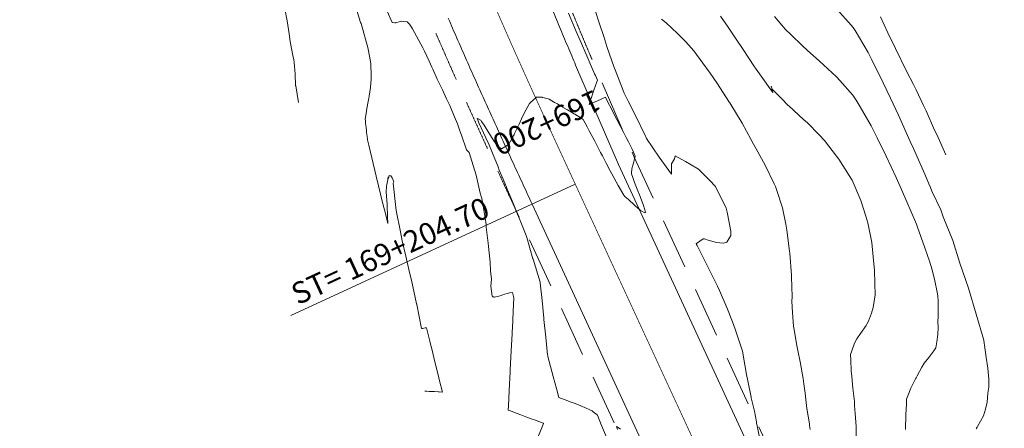
# Model space of a CAD drawing. Extents: x -1979467 to 2748768, y -1976105 to 11251087.
# Drawn here: x 761245 to 761314, y 9273371 to 9273399 of the extents above; entities that cross this region are included whole.
import ezdxf
from ezdxf.enums import TextEntityAlignment as Align

# ---------------------------------------------------------------- set-up
doc = ezdxf.new("R2010")
doc.units = 0
doc.linetypes.add('DASHED', pattern=[0.75, 0.5, -0.25])
doc.layers.get('0').update_dxf_attribs({"linetype": 'CONTINUOUS'})
for name, color, linetype, lineweight in [('ALIGNMENT', 7, 'CONTINUOUS', 15), ('ANNOTATION', 7, 'CONTINUOUS', 5), ('CONTOURS_IDX', 7, 'CONTINUOUS', 5)]:
    doc.layers.add(name, color=color, linetype=linetype, lineweight=lineweight)
doc.layers.add('CONTOURS', color=7, linetype='CONTINUOUS')
doc.layers.add('DES_PAVIMENTO', color=8, linetype='CONTINUOUS')

msp = doc.modelspace()

# ---------------------------------------------------------------- linework, layer by layer
msp.add_circle((761310.1645, 9273331.0177), 150)
at = {"layer": 'ALIGNMENT', "color": 5, "linetype": 'DASHED', "lineweight": 5, "ltscale": 7, "flags": 128}
for points in [[(761276.9417, 9273476.7273, 0.0003919), (761276.8705, 9273476.4465, 0.0010116), (761276.6955, 9273475.7483, 0.0010487), (761276.5236, 9273475.0502, 0.0010857), (761276.355, 9273474.3522, 0.0011226), (761276.1896, 9273473.6542, 0.0011597), (761276.0276, 9273472.9562, 0.0011967), (761275.8691, 9273472.2583, 0.0012336), (761275.7143, 9273471.5606, 0.0012708), (761275.5631, 9273470.8628, 0.0013078), (761275.4157, 9273470.165, 0.0013447), (761275.2723, 9273469.4674, 0.0013818), (761275.1328, 9273468.7698, 0.0014188), (761274.9974, 9273468.0723, 0.0014558), (761274.8662, 9273467.3749, 0.0014928), (761274.7393, 9273466.6776, 0.0015298), (761274.6168, 9273465.9804, 0.0015669), (761274.4988, 9273465.2833, 0.0016038), (761274.3854, 9273464.5865, 0.0016409), (761274.2767, 9273463.8897, 0.0016779), (761274.1727, 9273463.1931, 0.0017149), (761274.0737, 9273462.4968, 0.0017519), (761273.9796, 9273461.8006, 0.0017889), (761273.8906, 9273461.1048, 0.0020338), (761273.7975, 9273460.3298, 0.0976911), (761275.741, 9273423.7646, 0.0022453), (761275.9328, 9273422.9309, 0.0018003), (761276.0955, 9273422.2491, 0.0017632), (761276.2632, 9273421.5676, 0.0017262), (761276.4359, 9273420.8864, 0.0016894), (761276.6134, 9273420.2054, 0.0016522), (761276.7957, 9273419.5248, 0.0016152), (761276.9826, 9273418.8446, 0.0015784), (761277.1741, 9273418.1646, 0.0015414), (761277.3701, 9273417.4849, 0.0015043), (761277.5704, 9273416.8057, 0.0014672), (761277.775, 9273416.1268, 0.0014303), (761277.9838, 9273415.4483, 0.0013932), (761278.1966, 9273414.7701, 0.0013563), (761278.4134, 9273414.0923, 0.0013195), (761278.6341, 9273413.4147, 0.0012823), (761278.8585, 9273412.7376, 0.0012453), (761279.0866, 9273412.0608, 0.0012084), (761279.3183, 9273411.3843, 0.0011714), (761279.5534, 9273410.7081, 0.0011344), (761279.7919, 9273410.0322, 0.0010974), (761280.0337, 9273409.3566, 0.0010603), (761280.2786, 9273408.6814, 0.0010234), (761280.5267, 9273408.0063, 0.0009865), (761280.7777, 9273407.3313, 0.0009494), (761281.0315, 9273406.6567, 0.0009124), (761281.2882, 9273405.9823, 0.0008754), (761281.5475, 9273405.3081, 0.0008385), (761281.8094, 9273404.6339, 0.0008015), (761282.0738, 9273403.9599, 0.0007645), (761282.3405, 9273403.2861, 0.0007275), (761282.6095, 9273402.6122, 0.0006905), (761282.8807, 9273401.9385, 0.0006535), (761283.154, 9273401.2647, 0.0006165), (761283.4292, 9273400.591, 0.0005795), (761283.7063, 9273399.9172, 0.0005425), (761283.9852, 9273399.2433, 0.0005055), (761284.2658, 9273398.5693, 0.0004686), (761284.548, 9273397.8952, 0.0004316), (761284.8316, 9273397.2208, 0.0003623), (761285.0933, 9273396.6014), (761287.9932, 9273389.8903), (761309.2974, 9273343.7655), (761309.6121, 9273343.0841, -0.0000561), (761309.9269, 9273342.402, -0.0000801), (761310.2416, 9273341.7196, -0.0001042), (761310.5562, 9273341.0367, -0.0001282), (761310.8707, 9273340.3531, -0.0001522), (761311.185, 9273339.6691, -0.0001763), (761311.499, 9273338.9844, -0.0002004), (761311.8126, 9273338.299, -0.0002244), (761312.1258, 9273337.6131, -0.0002484), (761312.4386, 9273336.9265, -0.0002724), (761312.7508, 9273336.2391, -0.0002966), (761313.0624, 9273335.5508, -0.0003205), (761313.3733, 9273334.8619, -0.0003446), (761313.6835, 9273334.1721, -0.0003686), (761313.9928, 9273333.4816, -0.0003926), (761314.3012, 9273332.7902, -0.0004167), (761314.6088, 9273332.0978, -0.0004407), (761314.9152, 9273331.4045, -0.0004648), (761315.2206, 9273330.7102, -0.0004887), (761315.5248, 9273330.0151, -0.0005128), (761315.8278, 9273329.3189, -0.000537), (761316.1295, 9273328.6215, -0.0005609), (761316.4298, 9273327.9231, -0.0005848), (761316.7286, 9273327.2239, -0.0006091), (761317.026, 9273326.5233, -0.000633), (761317.3218, 9273325.8216, -0.0006571), (761317.6159, 9273325.1187, -0.0006811), (761317.9083, 9273324.4147, -0.0007052), (761318.199, 9273323.7094, -0.0007291), (761318.4876, 9273323.003, -0.0007533), (761318.7744, 9273322.2952, -0.0007774), (761319.0592, 9273321.5861, -0.0008013), (761319.3419, 9273320.8758, -0.0008254), (761319.6224, 9273320.1642, -0.0008494), (761319.9006, 9273319.4512, -0.0008734), (761320.1766, 9273318.7369, -0.0008975), (761320.4501, 9273318.0212, -0.0009214), (761320.7212, 9273317.3041, -0.0009456), (761320.9898, 9273316.5855, -0.0009695), (761321.2557, 9273315.8657, -0.0009938), (761321.519, 9273315.1442, -0.0010177), (761321.7794, 9273314.4212, -0.0010417), (761322.0371, 9273313.6969, -0.0010659), (761322.2918, 9273312.971, -0.0010897), (761322.5435, 9273312.2437, -0.0011139), (761322.7921, 9273311.5148, -0.0011378), (761323.0376, 9273310.7844, -0.0011619), (761323.2798, 9273310.0524, -0.001186), (761323.5187, 9273309.3189, -0.0012101), (761323.7543, 9273308.5839, -0.001234), (761323.9863, 9273307.8473, -0.0012581), (761324.2148, 9273307.1091, -0.0012821), (761324.4396, 9273306.3694, -0.0013062), (761324.6607, 9273305.6281, -0.0013304), (761324.8781, 9273304.8851, -0.0013541), (761325.0915, 9273304.1408, -0.0013783), (761325.301, 9273303.3947, -0.0014022), (761325.5064, 9273302.6472, -0.0014265), (761325.7077, 9273301.8979, -0.074668), (761330.1152, 9273262.1931, -0.0014406), (761330.083, 9273261.4146, -0.0014102), (761330.0465, 9273260.6401, -0.0013861), (761330.0057, 9273259.8663, -0.0013621), (761329.9607, 9273259.0932, -0.0013381), (761329.9116, 9273258.3207, -0.001314), (761329.8584, 9273257.549, -0.0012899), (761329.8012, 9273256.778, -0.001266), (761329.7402, 9273256.0076, -0.0012419), (761329.6753, 9273255.2381, -0.0012179), (761329.6067, 9273254.4693, -0.0011938), (761329.5345, 9273253.7013, -0.0011698), (761329.4586, 9273252.934, -0.0011458), (761329.3793, 9273252.1676, -0.0011217), (761329.2966, 9273251.4019, -0.0010977), (761329.2105, 9273250.6371, -0.0010737), (761329.1211, 9273249.873, -0.0010496), (761329.0286, 9273249.1097, -0.0010256), (761328.933, 9273248.3473, -0.0010016), (761328.8344, 9273247.5857, -0.0009774), (761328.7328, 9273246.825, -0.0009535), (761328.6283, 9273246.065, -0.0009294), (761328.5211, 9273245.3059, -0.0009053), (761328.4111, 9273244.5476, -0.0008814), (761328.2986, 9273243.7901, -0.0008574), (761328.1834, 9273243.0335, -0.0008332), (761328.0658, 9273242.2777, -0.0008093), (761327.9458, 9273241.5226, -0.0007852), (761327.8234, 9273240.7685, -0.0007612), (761327.6988, 9273240.0151, -0.0007372), (761327.572, 9273239.2624, -0.0007131), (761327.4432, 9273238.5106, -0.000689), (761327.3123, 9273237.7596, -0.000665), (761327.1794, 9273237.0094, -0.000641), (761327.0447, 9273236.26, -0.000617), (761326.9082, 9273235.5112, -0.0005929), (761326.77, 9273234.7634, -0.0005689), (761326.6301, 9273234.0162, -0.0005448), (761326.4887, 9273233.2697, -0.0005208), (761326.3458, 9273232.524, -0.0004968), (761326.2014, 9273231.779, -0.0004727), (761326.0557, 9273231.0346, -0.0004486), (761325.9087, 9273230.2911, -0.0004247), (761325.7605, 9273229.5481, -0.0004006), (761325.6112, 9273228.8058, -0.0003766), (761325.4608, 9273228.0642, -0.0003525), (761325.3095, 9273227.3233, -0.0003285), (761325.1572, 9273226.5829, -0.0003045), (761325.0041, 9273225.8432, -0.0002804), (761324.8502, 9273225.1041, -0.0002564), (761324.6957, 9273224.3655, -0.0002324), (761324.5405, 9273223.6275, -0.0002083), (761324.3847, 9273222.8901, -0.0001843), (761324.2285, 9273222.1532, -0.0001602), (761324.0719, 9273221.4169, -0.0001362), (761323.915, 9273220.6811, -0.0001122), (761323.7578, 9273219.9457, -0.0000881), (761323.6003, 9273219.2109, -0.0000641), (761323.4428, 9273218.4765, -0.0000401), (761323.1277, 9273217.0091), (761315.3533, 9273180.8194)], [(761266.7356, 9273475.2374, 0.0011916), (761266.5492, 9273474.5022, 0.0012334), (761266.3655, 9273473.7624, 0.0012705), (761266.1853, 9273473.021, 0.0013074), (761266.0088, 9273472.2781, 0.0013445), (761265.8361, 9273471.5335, 0.0013814), (761265.6673, 9273470.7874, 0.0014185), (761265.5026, 9273470.0397, 0.0014555), (761265.3421, 9273469.2904, 0.0014925), (761265.1859, 9273468.5395, 0.0015295), (761265.0341, 9273467.787, 0.0015665), (761264.8869, 9273467.0329, 0.0016035), (761264.7443, 9273466.2773, 0.0016405), (761264.6066, 9273465.5201, 0.0016776), (761264.4737, 9273464.7613, 0.0017145), (761264.346, 9273464.001, 0.0017515), (761264.2234, 9273463.2392, 0.0017886), (761264.1061, 9273462.4758, 0.0018255), (761263.9943, 9273461.711, 0.0976064), (761266.1391, 9273421.3535, 0.0018374), (761266.3313, 9273420.6048, 0.0018006), (761266.5289, 9273419.8581, 0.0017634), (761266.7315, 9273419.1136, 0.0017265), (761266.9391, 9273418.3712, 0.0016895), (761267.1516, 9273417.6307, 0.0016525), (761267.3689, 9273416.8924, 0.0016155), (761267.5907, 9273416.1561, 0.0015784), (761267.817, 9273415.4219, 0.0015415), (761268.0477, 9273414.6898, 0.0015045), (761268.2826, 9273413.9597, 0.0014675), (761268.5217, 9273413.2316, 0.0014305), (761268.7647, 9273412.5055, 0.0013935), (761269.0116, 9273411.7815, 0.0013565), (761269.2622, 9273411.0594, 0.0013194), (761269.5165, 9273410.3394, 0.0012826), (761269.7742, 9273409.6213, 0.0012456), (761270.0354, 9273408.905, 0.0012086), (761270.2998, 9273408.1907, 0.0011715), (761270.5673, 9273407.4784, 0.0011346), (761270.8379, 9273406.7678, 0.0010975), (761271.1114, 9273406.0591, 0.0010604), (761271.3876, 9273405.3523, 0.0010237), (761271.6666, 9273404.6471, 0.0009866), (761271.9482, 9273403.9436, 0.0009495), (761272.2321, 9273403.242, 0.0009126), (761272.5185, 9273402.542, 0.0008756), (761272.807, 9273401.8436, 0.0008387), (761273.0977, 9273401.1468, 0.0008015), (761273.3904, 9273400.4516, 0.0007647), (761273.685, 9273399.7578, 0.0007275), (761273.9813, 9273399.0657, 0.0006907), (761274.2794, 9273398.3749, 0.0006536), (761274.5791, 9273397.6856, 0.0006166), (761274.8802, 9273396.9975, 0.0005796), (761275.1826, 9273396.3109, 0.0005426), (761275.4863, 9273395.6255, 0.0005056), (761275.7912, 9273394.9414, 0.0004686), (761276.0971, 9273394.2584, 0.0004316), (761276.4039, 9273393.5766, 0.0003946), (761276.7116, 9273392.896, 0.0003576), (761277.02, 9273392.2163, 0.0003206), (761277.3291, 9273391.5377, 0.0002836), (761277.6386, 9273390.8601, 0.0002467), (761277.9486, 9273390.1834, 0.0002096), (761278.2589, 9273389.5076, 0.0001726), (761278.5695, 9273388.8326, 0.0001357), (761278.8801, 9273388.1584, 0.0000986), (761279.1908, 9273387.485, 0.0000617), (761279.8118, 9273386.1401), (761300.8028, 9273340.6934), (761303.9189, 9273333.6133, -0.0001475), (761304.095, 9273333.2072, -0.0002725), (761304.3907, 9273332.5236, -0.0002965), (761304.6854, 9273331.8401, -0.0003206), (761304.9791, 9273331.1566, -0.0003446), (761305.2717, 9273330.473, -0.0003686), (761305.5631, 9273329.7896, -0.0003927), (761305.8533, 9273329.1062, -0.0004167), (761306.1421, 9273328.4227, -0.0004408), (761306.4296, 9273327.7391, -0.0004648), (761306.7157, 9273327.0554, -0.0004888), (761307.0003, 9273326.3717, -0.0005129), (761307.2832, 9273325.6878, -0.0005369), (761307.5646, 9273325.0037, -0.0005609), (761307.8442, 9273324.3196, -0.000585), (761308.1222, 9273323.6351, -0.0006089), (761308.3982, 9273322.9507, -0.0006331), (761308.6723, 9273322.2658, -0.0006571), (761308.9445, 9273321.5807, -0.0006812), (761309.2147, 9273320.8954, -0.0007052), (761309.4827, 9273320.2098, -0.0007293), (761309.7486, 9273319.5239, -0.0007533), (761310.0123, 9273318.8377, -0.0007774), (761310.2737, 9273318.1512, -0.0008013), (761310.5327, 9273317.4643, -0.0008255), (761310.7893, 9273316.777, -0.0008494), (761311.0433, 9273316.0894, -0.0008734), (761311.2948, 9273315.4015, -0.0008975), (761311.5437, 9273314.7131, -0.0009217), (761311.7899, 9273314.0242, -0.0009455), (761312.0333, 9273313.3351, -0.0009696), (761312.2739, 9273312.6455, -0.0009937), (761312.5116, 9273311.9554, -0.0010178), (761312.7463, 9273311.2649, -0.0010417), (761312.978, 9273310.5739, -0.0010658), (761313.2066, 9273309.8825, -0.0010899), (761313.432, 9273309.1906, -0.0011138), (761313.6542, 9273308.4983, -0.001138), (761313.8731, 9273307.8054, -0.0011619), (761314.0886, 9273307.1121, -0.001186), (761314.3007, 9273306.4184, -0.0012101), (761314.5093, 9273305.7241, -0.001234), (761314.7143, 9273305.0294, -0.0012582), (761314.9157, 9273304.3342, -0.0012821), (761315.1134, 9273303.6386, -0.0013062), (761315.3073, 9273302.9425, -0.0013304), (761315.4974, 9273302.2459, -0.0013543), (761315.6835, 9273301.5488, -0.0013783), (761315.8657, 9273300.8514, -0.0014024), (761316.0439, 9273300.1534, -0.0015499), (761316.2328, 9273299.3946, -0.0748104), (761320.3219, 9273262.5561, -0.0016437), (761320.3029, 9273261.7318, -0.0014101), (761320.2819, 9273261.012, -0.0013861), (761320.2569, 9273260.2918, -0.0013621), (761320.2279, 9273259.5712, -0.001338), (761320.195, 9273258.8501, -0.0013141), (761320.1583, 9273258.1287, -0.0012899), (761320.1177, 9273257.4069, -0.001266), (761320.0735, 9273256.6847, -0.0012419), (761320.0257, 9273255.9622, -0.0012179), (761319.9742, 9273255.2394, -0.0011937), (761319.9193, 9273254.5163, -0.0011698), (761319.8609, 9273253.7929, -0.0011458), (761319.7991, 9273253.0692, -0.0011217), (761319.734, 9273252.3452, -0.0010977), (761319.6656, 9273251.621, -0.0010737), (761319.5941, 9273250.8965, -0.0010495), (761319.5194, 9273250.1719, -0.0010256), (761319.4417, 9273249.447, -0.0010015), (761319.361, 9273248.7218, -0.0009775), (761319.2774, 9273247.9965, -0.0009534), (761319.1909, 9273247.2709, -0.0009294), (761319.1017, 9273246.5452, -0.0009054), (761319.0097, 9273245.8193, -0.0008814), (761318.9151, 9273245.0931, -0.0008573), (761318.8179, 9273244.3667, -0.0008332), (761318.7182, 9273243.6402, -0.0008092), (761318.616, 9273242.9136, -0.0007852), (761318.5115, 9273242.1867, -0.0007611), (761318.4047, 9273241.4596, -0.0007371), (761318.2956, 9273240.7323, -0.0007131), (761318.1843, 9273240.0049, -0.0006891), (761318.071, 9273239.2773, -0.000665), (761317.9556, 9273238.5494, -0.000641), (761317.8382, 9273237.8214, -0.0006169), (761317.719, 9273237.0932, -0.0005929), (761317.5979, 9273236.3649, -0.0005689), (761317.4751, 9273235.6361, -0.0005448), (761317.3505, 9273234.9074, -0.0005208), (761317.2244, 9273234.1783, -0.0004967), (761317.0966, 9273233.449, -0.0004727), (761316.9674, 9273232.7195, -0.0004487), (761316.8368, 9273231.9897, -0.0004246), (761316.7049, 9273231.2598, -0.0004006), (761316.5716, 9273230.5296, -0.0003766), (761316.4372, 9273229.799, -0.0003525), (761316.3016, 9273229.0683, -0.0003285), (761316.165, 9273228.3373, -0.0003045), (761316.0273, 9273227.6059, -0.0002804), (761315.8887, 9273226.8743, -0.000142), (761315.8116, 9273226.4688), (761314.3242, 9273218.8797), (761306.2501, 9273181.2948)]]:
    msp.add_lwpolyline(points, format="xyb", dxfattribs=at)
at = {"layer": 'ALIGNMENT', "color": 1, "linetype": 'Continuous', "const_width": 0.05}
msp.add_lwpolyline([(761278.4087, 9273400.1634, 0.0006537), (761278.7037, 9273399.4848, 0.0006167), (761279.0004, 9273398.8068, 0.0005797), (761279.2987, 9273398.1296, 0.0005427), (761279.5985, 9273397.4531, 0.0005057), (761279.8997, 9273396.7772, 0.0004687), (761280.2022, 9273396.1018, 0.0004317), (761280.5059, 9273395.427, 0.0003947), (761280.8107, 9273394.7527, 0.0003577), (761281.1165, 9273394.0788, 0.0003207), (761281.4232, 9273393.4054, 0.0002837), (761281.7307, 9273392.7323, 0.0002467), (761282.0389, 9273392.0595, 0.0002097), (761282.3477, 9273391.387, 0.0001727), (761282.6569, 9273390.7147, 0.0001357), (761282.9666, 9273390.0427, 0.0000987), (761283.2766, 9273389.3707, 0.0000617), (761283.5868, 9273388.6989, 0.0000247), (761283.897, 9273388.027), (761304.8976, 9273342.5596, -0.000008)], format="xyb", dxfattribs=at)
at = {"layer": 'ALIGNMENT', "color": 5, "linetype": 'Continuous', "lineweight": 5}
for points in [[(761282.3189, 9273400.1358, 0.0005795), (761282.5971, 9273399.4595)], [(761275.0838, 9273399.5396, 0.0006907), (761275.3806, 9273398.8518), (761275.3806, 9273398.8518), (761275.3806, 9273398.8518, 0.0006536), (761275.679, 9273398.1654), (761275.679, 9273398.1654), (761275.679, 9273398.1654, 0.0006166), (761275.9789, 9273397.48), (761275.9789, 9273397.48), (761275.9789, 9273397.48, 0.0005796), (761276.2802, 9273396.7959), (761276.2802, 9273396.7959), (761276.2802, 9273396.7959, 0.0005426), (761276.5829, 9273396.1129), (761276.5829, 9273396.1129), (761276.5829, 9273396.1129, 0.0005056), (761276.8868, 9273395.4309), (761276.8868, 9273395.4309), (761276.8868, 9273395.4309, 0.0004686), (761277.1918, 9273394.75), (761277.1918, 9273394.75), (761277.1918, 9273394.75, 0.0004316), (761277.4978, 9273394.0701), (761277.4978, 9273394.0701), (761277.4978, 9273394.0701, 0.0003946), (761277.8047, 9273393.3911), (761277.8047, 9273393.3911), (761277.8047, 9273393.3911, 0.0003576), (761278.1124, 9273392.713), (761278.1124, 9273392.713), (761278.1124, 9273392.713, 0.0003206), (761278.4208, 9273392.0358), (761278.4208, 9273392.0358), (761278.4208, 9273392.0358, 0.0002836), (761278.7298, 9273391.3594), (761278.7298, 9273391.3594), (761278.7298, 9273391.3594, 0.0002467), (761279.0393, 9273390.6837), (761279.0393, 9273390.6837), (761279.0393, 9273390.6837, 0.0002096), (761279.3493, 9273390.0087), (761279.3493, 9273390.0087), (761279.3493, 9273390.0087, 0.0001726), (761279.6594, 9273389.3345), (761279.6594, 9273389.3345), (761279.6594, 9273389.3345, 0.0001357), (761279.9699, 9273388.6608), (761279.9699, 9273388.6608), (761279.9699, 9273388.6608, 0.0000986), (761280.2803, 9273387.9878), (761280.2803, 9273387.9878), (761280.2803, 9273387.9878, 0.0000617), (761280.9012, 9273386.6433), (761280.9012, 9273386.6433), (761301.8968, 9273341.1867)], [(761282.5971, 9273399.4595, 0.0005425), (761282.877, 9273398.7832), (761282.877, 9273398.7832), (761282.877, 9273398.7832, 0.0005055), (761283.1584, 9273398.107), (761283.1584, 9273398.107), (761283.1584, 9273398.107, 0.0004686), (761283.4415, 9273397.4308), (761283.4415, 9273397.4308), (761283.4415, 9273397.4308, 0.0004316), (761283.7259, 9273396.7546), (761283.7259, 9273396.7546), (761283.7259, 9273396.7546, 0.0003647), (761283.99, 9273396.1295), (761283.99, 9273396.1295), (761286.8976, 9273389.4007), (761308.208, 9273343.2623)]]:
    msp.add_lwpolyline(points, format="xyb", dxfattribs=at)
at = {"layer": 'ANNOTATION'}
msp.add_line((761283.897, 9273388.027), (761264.1515, 9273378.9069), dxfattribs=at)
at = {"layer": 'CONTOURS', "color": 8, "lineweight": 0}
for points in [[(761273.4463, 9273373.6565), (761273.4615, 9273373.6556), (761273.5989, 9273373.6475), (761273.7659, 9273373.6374), (761273.7842, 9273373.6364), (761274.068, 9273373.6222), (761274.1207, 9273373.6196), (761274.372, 9273373.6047), (761274.4586, 9273373.5995), (761274.6747, 9273373.5887), (761274.4789, 9273374.3773), (761274.375, 9273374.7957), (761274.1739, 9273375.6053), (761273.9082, 9273376.6752), (761273.8688, 9273376.8333), (761273.7943, 9273377.1323), (761273.5629, 9273378.0609), (761273.4846, 9273378.0424), (761273.2841, 9273378.0028), (761273.2344, 9273377.9942), (761272.8941, 9273379.6739), (761272.8919, 9273379.685), (761272.8833, 9273379.7259), (761272.5184, 9273381.3615), (761272.385, 9273381.8833), (761272.1284, 9273383.0304), (761271.8747, 9273384.0941), (761271.7562, 9273384.7075), (761271.4709, 9273386.1924), (761271.448, 9273386.4141), (761271.2628, 9273388.0839), (761271.3033, 9273388.1915), (761271.2503, 9273388.3089), (761271.1879, 9273388.4742), (761271.0845, 9273388.5983), (761270.9719, 9273388.6314), (761270.94, 9273388.4232), (761270.9096, 9273388.5263), (761270.8569, 9273388.1891), (761270.8082, 9273388.0311), (761270.7863, 9273387.8574), (761270.7786, 9273387.4887), (761270.8326, 9273386.6121), (761270.8741, 9273385.7382), (761270.8869, 9273385.3048), (761270.7166, 9273385.9847), (761270.5469, 9273386.6623), (761270.068, 9273388.5761), (761269.5571, 9273390.7276), (761269.4709, 9273391.1032), (761269.4431, 9273391.374), (761269.438, 9273391.4294), (761269.4129, 9273391.6625), (761269.4026, 9273391.7586), (761269.3812, 9273391.9525), (761269.364, 9273392.0919), (761269.3454, 9273392.2463), (761269.3249, 9273392.4258), (761269.3125, 9273392.5373), (761269.3728, 9273392.9369), (761269.4216, 9273393.2847), (761269.5326, 9273393.758), (761269.5775, 9273393.99), (761269.6001, 9273394.1444), (761269.6859, 9273394.738), (761269.7291, 9273395.3087), (761269.7375, 9273395.5374), (761269.707, 9273396.4066), (761269.7065, 9273396.4113), (761269.6126, 9273396.919), (761269.5231, 9273397.4078), (761269.5178, 9273397.4313), (761269.5167, 9273397.4318), (761269.027, 9273399.1709), (761268.9967, 9273399.2544), (761268.4884, 9273400.9728)], [(761270.4948, 9273400.8486), (761271.1931, 9273399.2483), (761271.382, 9273399.2314), (761271.4183, 9273399.2272), (761271.4451, 9273399.234), (761271.7447, 9273399.3158), (761271.8493, 9273399.3388), (761272.0003, 9273399.3277), (761272.2093, 9273399.2967), (761272.2147, 9273399.295), (761272.2196, 9273399.2938), (761272.2472, 9273399.2687), (761272.3805, 9273399.1424), (761272.3984, 9273399.1228), (761272.5287, 9273398.9348), (761272.5393, 9273398.9192), (761272.6053, 9273398.7997), (761273.3171, 9273397.4885), (761273.4282, 9273397.2666), (761273.7485, 9273396.564), (761273.9354, 9273396.1471), (761274.0032, 9273396.0033), (761274.3108, 9273395.3107), (761274.6725, 9273394.5698), (761274.7775, 9273394.3545), (761274.9692, 9273393.9548), (761275.1798, 9273393.4829), (761275.3309, 9273393.1315), (761275.5218, 9273392.6902), (761275.7248, 9273392.2049), (761275.8743, 9273391.73), (761275.9989, 9273391.4217), (761276.3551, 9273390.4105), (761276.5327, 9273390.2316), (761276.8151, 9273389.3249), (761277.0225, 9273388.6528), (761277.306, 9273387.4054), (761277.4181, 9273387.0326), (761277.4915, 9273386.638), (761277.6921, 9273385.3818), (761277.7053, 9273385.2184), (761277.7155, 9273385.0342), (761277.8573, 9273383.9282), (761277.8791, 9273383.706), (761278.0014, 9273382.6159), (761278.0216, 9273382.008), (761278.0928, 9273381.4295), (761278.0275, 9273380.9395), (761278.1236, 9273380.2503), (761278.1735, 9273380.2343), (761278.1455, 9273380.1931), (761278.2359, 9273380.2036), (761278.2725, 9273380.1844), (761278.3923, 9273380.2115), (761278.5823, 9273380.2601), (761278.7563, 9273380.3046), (761278.981, 9273380.3768), (761279.1993, 9273380.4301), (761279.3277, 9273380.4695), (761279.5401, 9273380.5137), (761279.6336, 9273380.1369), (761279.5866, 9273379.1869), (761279.5296, 9273378.036), (761279.5187, 9273377.8165), (761279.5097, 9273377.6353), (761279.4508, 9273376.446), (761279.3858, 9273375.1337), (761279.3829, 9273375.0756), (761279.3794, 9273375.0052), (761279.315, 9273373.7052), (761279.2618, 9273372.632), (761279.2471, 9273372.3347), (761279.3402, 9273372.3), (761279.8562, 9273372.107), (761280.1221, 9273372.0075), (761280.4655, 9273371.8794), (761280.9045, 9273371.7151), (761281.0745, 9273371.6517), (761281.6711, 9273371.4289), (761281.6839, 9273371.4241), (761281.6875, 9273371.4228), (761281.6856, 9273371.4176), (761281.683, 9273371.411), (761281.3533, 9273370.5533)], [(761285.0503, 9273400.8323), (761285.5665, 9273399.2201), (761285.8722, 9273398.2688), (761286.0984, 9273397.5833), (761286.6031, 9273396.1311), (761286.6678, 9273395.9539), (761287.2133, 9273394.5342), (761287.3029, 9273394.3372), (761287.5804, 9273393.7958), (761288.0628, 9273392.8283), (761288.7826, 9273391.3503), (761288.8006, 9273391.3151), (761288.8513, 9273391.2032), (761289.7144, 9273389.8886), (761290.5779, 9273388.7209), (761290.5794, 9273389.4272), (761290.7952, 9273389.7884), (761290.8442, 9273389.9839), (761291.5514, 9273389.5884), (761292.3469, 9273389.1434), (761292.4483, 9273389.0574), (761293.2354, 9273388.2795), (761293.62, 9273387.891), (761293.6393, 9273387.8674), (761293.6602, 9273387.8278), (761294.3693, 9273386.3687), (761294.4489, 9273386.0803), (761294.6982, 9273384.7657), (761294.7007, 9273384.6334), (761294.6933, 9273384.4495), (761294.4086, 9273383.9893), (761294.186, 9273383.9173), (761293.6854, 9273383.9814), (761293.5379, 9273384.0237), (761293.1296, 9273384.1445), (761292.8655, 9273384.2404), (761292.7839, 9273384.2365), (761292.3136, 9273383.9107), (761292.2907, 9273383.889), (761292.3205, 9273383.8242), (761292.3535, 9273383.756), (761293.0461, 9273382.3807), (761293.6279, 9273381.228), (761293.774, 9273380.9381), (761293.9106, 9273380.6379), (761294.4287, 9273379.4673), (761294.8027, 9273378.4607), (761295.0035, 9273377.9658), (761295.411, 9273376.7024), (761295.5085, 9273376.4375), (761295.676, 9273375.4882), (761295.7885, 9273374.8089), (761295.8732, 9273374.3804), (761296.1128, 9273373.2273), (761296.117, 9273373.2071), (761296.1188, 9273373.1993), (761296.3338, 9273372.2755), (761296.4701, 9273371.5194), (761296.4826, 9273371.4398), (761296.4986, 9273371.3581), (761296.6746, 9273370.5433)], [(761264.6753, 9273393.6972), (761264.4917, 9273394.8446), (761264.4891, 9273394.8609), (761264.4879, 9273394.8707), (761264.4577, 9273395.6753), (761264.3772, 9273396.4819), (761264.3497, 9273396.6625), (761264.3032, 9273396.9481), (761264.1175, 9273397.9301), (761264.0351, 9273398.4596), (761263.8963, 9273399.3623), (761263.7475, 9273400.2059)], [(761289.8914, 9273399.4903), (761290.2054, 9273399.2233), (761290.9882, 9273398.4883), (761291.5813, 9273397.8963), (761292.1259, 9273397.2736), (761292.7497, 9273396.4328), (761293.2657, 9273395.7215), (761293.715, 9273395.0717), (761294.6146, 9273393.7019), (761294.6219, 9273393.6907), (761294.6326, 9273393.6729), (761295.4779, 9273392.2624), (761296.0926, 9273391.1513), (761296.2822, 9273390.8107), (761296.4606, 9273390.4677), (761297.0764, 9273389.3547), (761297.713, 9273388.0537), (761297.8057, 9273387.8698), (761297.8555, 9273387.7124), (761298.2838, 9273386.3894), (761298.5068, 9273385.2451), (761298.5866, 9273384.8313), (761298.7737, 9273383.3754), (761298.7904, 9273383.2293), (761298.9144, 9273381.7018), (761298.916, 9273381.5927), (761298.9477, 9273380.1952), (761298.9422, 9273379.8949), (761298.9693, 9273379.114), (761299.0554, 9273378.1675), (761299.0873, 9273377.9329), (761299.1676, 9273377.4876), (761299.2852, 9273376.8194), (761299.3569, 9273376.4714), (761299.5055, 9273375.6791), (761299.6827, 9273374.7889), (761299.7265, 9273374.5378), (761299.7717, 9273374.1691), (761299.8468, 9273373.5179), (761299.9063, 9273373.0655), (761299.9658, 9273372.4417), (761300.1469, 9273371.3946), (761300.1644, 9273371.2696), (761300.2079, 9273370.9913)], [(761293.9854, 9273399.6941), (761294.5087, 9273398.9339), (761295.0681, 9273398.0932), (761295.5461, 9273397.3857), (761296.3049, 9273396.2388), (761296.4632, 9273396.0081), (761296.9201, 9273395.3652), (761297.4282, 9273394.6469), (761297.6056, 9273394.3949), (761297.554, 9273394.6071), (761297.5523, 9273394.6146), (761297.5361, 9273394.6815), (761297.5023, 9273394.8221), (761297.5015, 9273394.8274), (761297.5211, 9273394.7786), (761297.5242, 9273394.7688), (761297.5512, 9273394.683), (761297.5729, 9273394.6139), (761298.2099, 9273393.9677), (761298.6787, 9273393.4912), (761298.7229, 9273393.4545), (761299.7426, 9273392.5242), (761300.0219, 9273392.2807), (761300.8348, 9273391.4519), (761301.2031, 9273391.0571), (761302.0356, 9273389.9769), (761302.1929, 9273389.7527), (761302.9164, 9273388.6256), (761303.0723, 9273388.3731), (761303.1106, 9273388.2982), (761303.7128, 9273386.8926), (761304.0755, 9273385.7918), (761304.1999, 9273385.3473), (761304.477, 9273383.9771), (761304.5144, 9273383.7291), (761304.6274, 9273382.5003), (761304.6791, 9273382.0477), (761304.7032, 9273381.1238), (761304.7225, 9273380.346), (761304.6586, 9273379.9034), (761304.5794, 9273379.4681), (761304.4603, 9273379.0585), (761304.2626, 9273378.519), (761304.1467, 9273378.3055), (761304.0819, 9273378.2088), (761303.7055, 9273377.6546), (761303.453, 9273377.284), (761303.2742, 9273376.9958), (761303.1015, 9273376.4449), (761303.0144, 9273376.1999), (761303.026, 9273375.8017), (761303.0511, 9273375.0677), (761303.0971, 9273374.6673), (761303.1708, 9273373.8692), (761303.2712, 9273372.9437), (761303.293, 9273372.6687), (761303.3349, 9273372.1033), (761303.3732, 9273371.5018), (761303.3939, 9273371.197), (761303.4061, 9273370.3726)], [(761297.7288, 9273399.6612), (761298.4956, 9273398.7638), (761298.8666, 9273398.4227), (761299.665, 9273397.6319), (761299.9984, 9273397.3311), (761300.8531, 9273396.5656), (761301.1277, 9273396.2991), (761302.0352, 9273395.4781), (761302.2587, 9273395.2242), (761303.1616, 9273394.1958), (761303.4021, 9273393.8526), (761303.6666, 9273393.3889), (761304.4358, 9273392.0832), (761304.8526, 9273391.2502), (761305.4836, 9273389.9767), (761306.168, 9273388.4808), (761306.5405, 9273387.6464), (761307.5791, 9273385.2445), (761307.6028, 9273385.1883), (761307.6662, 9273385.0368), (761308.1577, 9273383.6039), (761308.4903, 9273382.6877), (761308.6676, 9273382.0747), (761308.8672, 9273381.3024), (761309.0283, 9273380.5233), (761309.0683, 9273380.2638), (761309.0953, 9273379.9097), (761309.1017, 9273379.3499), (761309.0793, 9273378.8328), (761309.0612, 9273378.4911), (761309.0805, 9273378.0923), (761309.0768, 9273377.5905), (761308.9938, 9273377.0769), (761308.9268, 9273376.6673), (761308.7882, 9273376.4523), (761308.4454, 9273375.9908), (761308.1113, 9273375.5897), (761307.9539, 9273375.3217), (761307.6283, 9273374.7264), (761307.553, 9273374.5852), (761307.5189, 9273374.5122), (761307.194, 9273373.8638), (761306.9947, 9273373.3209), (761306.9, 9273373.0952), (761306.887, 9273372.7565), (761306.8424, 9273372.0383), (761306.823, 9273370.9894)], [(761305.0844, 9273399.6319), (761305.6002, 9273398.534), (761306.135, 9273397.4553), (761306.896, 9273395.8601), (761307.3724, 9273394.9345), (761307.5639, 9273394.5683), (761308.0722, 9273393.4971), (761308.2651, 9273393.1144), (761308.8436, 9273391.7844), (761309.0054, 9273391.47), (761309.6201, 9273390.0523)], [(761287.03, 9273371.0048), (761286.8001, 9273371.171), (761286.7508, 9273371.2003), (761286.8199, 9273370.989)]]:
    msp.add_lwpolyline(points, dxfattribs=at)
at = {"layer": 'CONTOURS_IDX', "color": 251, "linetype": 'Continuous', "lineweight": 9}
for points in [[(761283.4181, 9273399.8892), (761283.9669, 9273398.624), (761284.3307, 9273397.7879), (761284.6295, 9273397.0989), (761285.242, 9273395.6925), (761285.2931, 9273395.5743), (761285.4323, 9273395.2557), (761285.391, 9273395.1337), (761285.2769, 9273394.797), (761285.1934, 9273394.5505), (761285.1215, 9273394.3384), (761284.9958, 9273393.9672), (761284.9661, 9273393.8797), (761284.857, 9273393.5577), (761285.0762, 9273393.6548), (761285.0955, 9273393.6635), (761285.3886, 9273393.7935), (761285.4352, 9273393.8141), (761285.7009, 9273393.932), (761285.795, 9273393.9715), (761286.003, 9273394.0632), (761286.1889, 9273393.6714), (761286.3818, 9273393.2927), (761286.5745, 9273392.9105), (761286.7921, 9273392.5048), (761287.0084, 9273392.0809), (761287.2608, 9273391.5976), (761287.4251, 9273391.2758), (761287.5908, 9273390.9533), (761287.8146, 9273390.5092), (761287.9344, 9273390.2432), (761288.0526, 9273389.9579), (761287.9949, 9273389.6617), (761287.971, 9273389.5867), (761287.867, 9273389.2617), (761287.8639, 9273389.2517), (761287.858, 9273389.2047), (761287.7985, 9273388.8573), (761287.798, 9273388.7383), (761287.8896, 9273388.4838), (761288.0068, 9273388.1474), (761288.2366, 9273387.5566), (761288.3472, 9273387.2812), (761288.4641, 9273386.9794), (761288.6251, 9273386.5457), (761288.7783, 9273386.0802), (761288.7794, 9273386.0688), (761288.7254, 9273386.0346), (761288.477, 9273386.1785), (761288.4345, 9273386.1892), (761288.1938, 9273386.4101), (761288.078, 9273386.4962), (761287.9002, 9273386.6779), (761287.6993, 9273386.8549), (761287.6045, 9273386.9526), (761287.3543, 9273387.1355), (761287.3289, 9273387.1581), (761287.2695, 9273387.2608), (761286.8651, 9273387.9246), (761286.4394, 9273388.738), (761286.3247, 9273388.956), (761286.049, 9273389.4885), (761285.7834, 9273389.9903), (761285.6556, 9273390.2304), (761285.2493, 9273390.9997), (761284.8643, 9273391.7203), (761284.714, 9273392.0132), (761284.4392, 9273392.5159), (761284.2459, 9273392.6448), (761283.8575, 9273392.876), (761283.7969, 9273392.9126), (761283.6314, 9273393.0258), (761283.3501, 9273393.1766), (761283.2612, 9273393.2336), (761282.9053, 9273393.4359), (761282.6662, 9273393.5931), (761282.4594, 9273393.7001), (761282.0874, 9273393.9178), (761282.0182, 9273393.9421), (761281.655, 9273394.04), (761281.6048, 9273394.0512), (761281.597, 9273394.0538), (761281.2551, 9273394.0557), (761281.2121, 9273394.0605), (761280.7724, 9273393.6812), (761280.7209, 9273393.636), (761280.7129, 9273393.623), (761280.3447, 9273392.948), (761280.173, 9273392.5707), (761280.0038, 9273392.1791), (761279.6649, 9273391.4848), (761279.6505, 9273391.4455), (761279.6415, 9273391.4266), (761279.2942, 9273390.8107), (761279.1295, 9273390.6822), (761278.7743, 9273390.4791), (761278.6734, 9273390.536), (761278.5754, 9273390.6051), (761278.5346, 9273390.6459), (761278.3462, 9273390.8923), (761278.3342, 9273390.9096), (761278.2929, 9273390.9712), (761278.0903, 9273391.2843), (761278.0085, 9273391.4149), (761277.8272, 9273391.7081), (761277.641, 9273392.002), (761277.5705, 9273392.1155), (761277.3953, 9273392.3759), (761277.3396, 9273392.4582), (761277.3213, 9273392.4716), (761277.1037, 9273392.5951), (761277.0773, 9273392.5741), (761277.1731, 9273392.3614), (761277.2063, 9273392.2868), (761277.6887, 9273391.2309), (761277.892, 9273390.8134), (761278.1501, 9273390.1724), (761278.537, 9273389.2236), (761278.6247, 9273389.0067), (761278.885, 9273388.3724), (761279.115, 9273387.8159), (761279.1905, 9273387.6376), (761279.6231, 9273386.5964), (761279.8501, 9273386.0543), (761280.1298, 9273385.3791), (761280.4849, 9273384.4599), (761280.5433, 9273384.3115), (761280.9618, 9273382.8321), (761280.9654, 9273382.8204), (761281.4643, 9273381.2158), (761281.4674, 9273381.1845), (761281.5923, 9273379.9454), (761281.7171, 9273378.7115), (761281.7207, 9273378.6751), (761281.7244, 9273378.6387), (761281.8486, 9273377.4046), (761281.9729, 9273376.1732), (761281.9846, 9273376.1287), (761282.004, 9273376.0551), (761282.3673, 9273374.6759), (761282.5872, 9273373.8411), (761282.75, 9273373.2231), (761283.2017, 9273373.0484), (761283.609, 9273372.8876), (761283.8169, 9273372.811), (761284.2387, 9273372.648), (761284.4326, 9273372.5739), (761284.5057, 9273372.5433), (761285.0041, 9273372.3144), (761285.0658, 9273372.2779), (761285.1382, 9273372.2216), (761285.3367, 9273372.0803), (761285.4353, 9273371.9842), (761285.7276, 9273371.2751), (761286.0699, 9273370.4647)], [(761302.0541, 9273400.1734), (761303.0598, 9273399.0617), (761303.1929, 9273398.9104), (761303.3262, 9273398.6912), (761304.226, 9273397.159), (761304.493, 9273396.6462), (761305.2732, 9273395.0635), (761305.786, 9273393.9854), (761306.3266, 9273392.8205), (761307.1474, 9273390.992), (761307.3835, 9273390.4909), (761308.1716, 9273388.7079), (761308.4448, 9273388.0566), (761308.5491, 9273387.8014), (761308.6515, 9273387.5304), (761309.2703, 9273386.2502), (761309.4411, 9273385.7482), (761310.1114, 9273384.1144), (761310.6007, 9273382.5458), (761311.1956, 9273380.7935), (761312.2528, 9273377.1913), (761312.2868, 9273376.9791), (761312.3015, 9273376.853), (761312.4223, 9273375.9893), (761312.5298, 9273375.2422), (761312.5701, 9273374.9903), (761312.6097, 9273374.4822), (761312.6148, 9273373.9221), (761312.5455, 9273373.5253), (761312.4977, 9273372.8923), (761312.387, 9273372.3977), (761312.2296, 9273371.9465), (761311.8219, 9273371.191), (761311.799, 9273371.1518), (761311.7197, 9273371.0372)]]:
    msp.add_lwpolyline(points, dxfattribs=at)
at = {"layer": 'DES_PAVIMENTO'}
msp.add_circle((766991.1474, 9269310.4002), 1981776.7092, dxfattribs=at)

# ---------------------------------------------------------------- texts
at = {"layer": 'ANNOTATION'}
msp.add_text('169+200', height=1.5, rotation=204.620396, dxfattribs=at).set_placement((761281.931, 9273392.2948), align=Align.MIDDLE_CENTER)
msp.add_text('ST= 169+204.70', height=1.5, rotation=24.791349, dxfattribs=at).set_placement((761278.2894, 9273385.3969), align=Align.BOTTOM_RIGHT)

doc.saveas('drawing.dxf')
